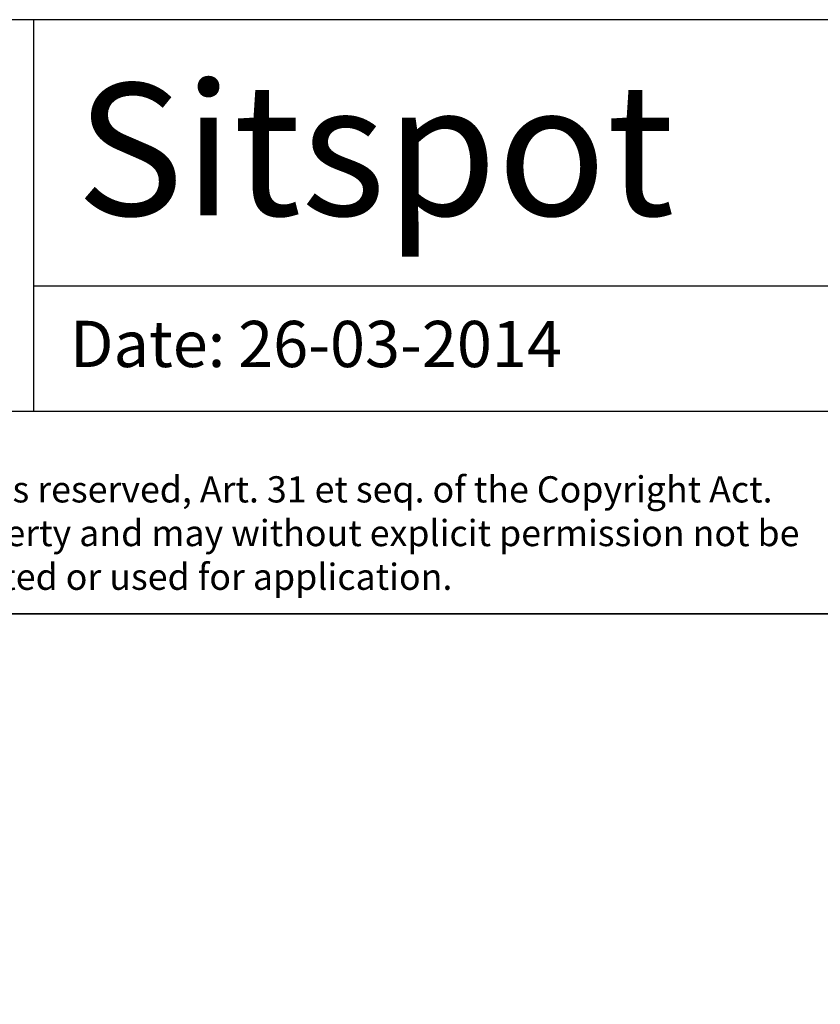
# Model space of a CAD drawing. Extents: x 0 to 5348, y 0 to 3609.
# Drawn here: x 884 to 2096, y 2119 to 3609 of the extents above; entities that cross this region are included whole.
import ezdxf

# ---------------------------------------------------------------- set-up
doc = ezdxf.new("R2010")
doc.units = 0
doc.header["$LTSCALE"] = 30
doc.header["$MEASUREMENT"] = 0
doc.layers.get('0').update_dxf_attribs({"linetype": 'CONTINUOUS'})
for name, color, linetype in [('Stamp', 1, 'CONTINUOUS'), ('Thick lines', 4, 'CONTINUOUS'), ('VELOPA-Dun', 6, 'CONTINUOUS')]:
    doc.layers.add(name, color=color, linetype=linetype)
doc.styles.add('2-5TXT', font='arial.ttf')
doc.styles.add('ARIAL', font='arial.ttf')

# ---------------------------------------------------------------- blocks, each defined once
blk = doc.blocks.new('Copyright Velopa B.V.')
at = {"layer": 'VELOPA-Dun', "ltscale": 4, "insert": (35.2, 208.4), "char_height": 39.6806, "width": 2186.873, "attachment_point": 1, "style": '2-5TXT'}
blk.add_mtext('{\\fArial|b0|i0|c0|p34;©  Copyright VelopA B.V.: All rights reserved, Art. 31 et seq. of the Copyright Act. \\PThis document remains our property and may without explicit permission not be \\Prevealed to third parties, duplicated or used for application.}', dxfattribs=at)
blk = doc.blocks.new('Stamp Product drawing')
at = {"layer": 'Stamp'}
for p, q in [((0, 899.6), (3000, 899.6)), ((904.6, 899.6), (904.6, 306.9)), ((904.6, 496.6), (3000, 496.6)), ((0, 306.9), (3000, 306.9)), ((0, 0), (3000, 0))]:
    blk.add_line(p, q, dxfattribs=at)
blk.add_blockref('Copyright Velopa B.V.', (0, 0), dxfattribs=at)
at = {"layer": 'Stamp', "style": 'ARIAL'}
blk.add_text('Date:', height=70, dxfattribs=at).set_placement((960, 373.7))
for tag, p, height in [('PRODUCTNAME', (969.2, 603.2), 200), ('DATE', (1214.4, 373.6), 70)]:
    blk.add_attdef(tag, p, '', height=height, dxfattribs=at)

msp = doc.modelspace()

# ---------------------------------------------------------------- linework, layer by layer
at = {"layer": 'Thick lines', "ltscale": 4}
msp.add_lwpolyline([(0, 0), (5348.2, 0), (5348.2, 2709.5), (0, 2709.5)], close=True, dxfattribs=at)

# ---------------------------------------------------------------- block references
msp.add_blockref('Stamp Product drawing', (0, 2709.5)).add_auto_attribs({'PRODUCTNAME': 'Sitspot', 'DATE': '26-03-2014'})

doc.saveas('drawing.dxf')
